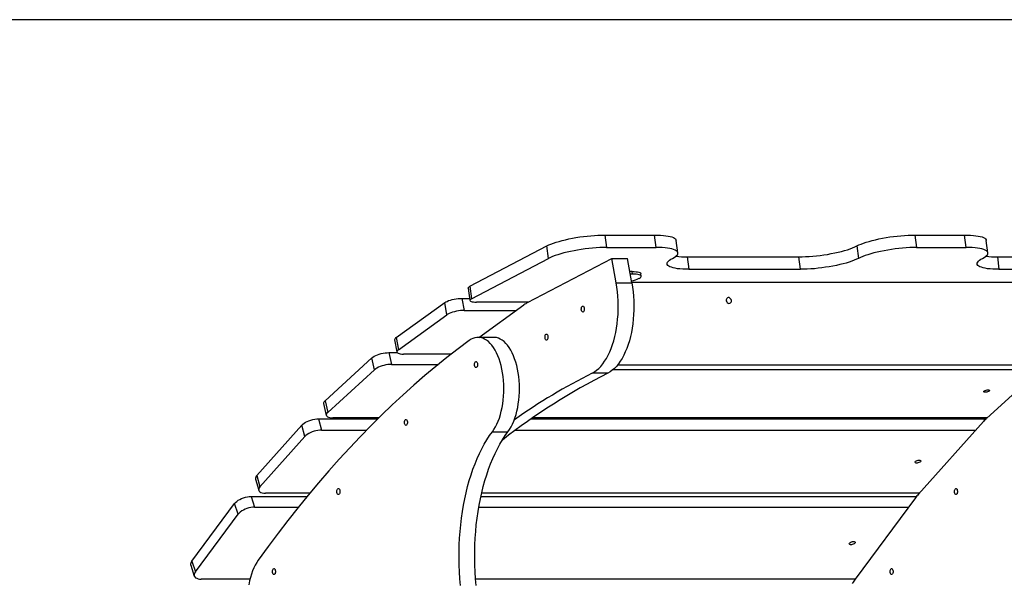
# Model space of a CAD drawing. Units: millimetres. Extents: x -25933 to -6277, y -2779 to 21612.
# Drawn here: x -20532 to -19386, y 20956 to 21612 of the extents above; entities that cross this region are included whole.
import ezdxf

# ---------------------------------------------------------------- set-up
doc = ezdxf.new("R2010")
doc.units = ezdxf.units.MM
doc.header["$PDSIZE"] = -1
doc.layers.add('размер', color=92, linetype='Continuous', lineweight=15)
doc.dimstyles.new('Размер М1.1', dxfattribs={"dimtxt": 300, "dimasz": 200, "dimexe": 1, "dimexo": 1, "dimgap": 50, "dimtad": 1, "dimdec": 0, "dimzin": 0, "dimtxsty": 'Standard', "dimcen": 2.5, "dimazin": 0, "dimtfac": 1, "dimtmove": 0, "dimatfit": 3, "dimfxl": 1, "dimtzin": 0, "dimarcsym": 0})

# ---------------------------------------------------------------- blocks, each defined once
blk = doc.blocks.new('_D_1')
at = {"layer": 'Defpoints', "color": 0, "transparency": 16777216}
for p in [(-23085.4, 21611.8), (-14853, 21611.8), (-22285.4, 17605.6)]:
    blk.add_point(p, dxfattribs=at)
at = {"layer": 'размер', "color": 0, "lineweight": -2, "transparency": 16777216}
for p, q in [((-14854, 21611.8), (-23086.4, 21611.8)), ((-23085.4, 17805.6), (-23085.4, 21411.8)), ((-22286.4, 17605.6), (-23086.4, 17605.6))]:
    blk.add_line(p, q, dxfattribs=at)
at = {"layer": 'размер', "color": 0, "transparency": 16777216}
for points in [[(-23118.8, 21411.8), (-23052.1, 21411.8), (-23085.4, 21611.8)], [(-23118.8, 17805.6), (-23052.1, 17805.6), (-23085.4, 17605.6)]]:
    blk.add_solid(points, dxfattribs=at)
at = {"layer": 'размер', "color": 0, "transparency": 16777216, "insert": (-23435.4, 19608.7), "char_height": 300, "attachment_point": 2, "rotation": 90}
blk.add_mtext('3950', dxfattribs=at)

msp = doc.modelspace()

# ---------------------------------------------------------------- linework, layer by layer
at = {"color": 7, "linetype": 'Continuous', "lineweight": 25}
for p, q in [((-19851.2, 21361.2), (-19849.3, 21346.7)), ((-19851.2, 21361.2), (-19793.4, 21361.2)), ((-19791.5, 21346.7), (-19793.4, 21361.2)), ((-19490.3, 21361.2), (-19488.4, 21346.7)), ((-19490.3, 21361.2), (-19432.6, 21361.2)), ((-19430.7, 21346.7), (-19432.6, 21361.2)), ((-19766.1, 21340.5), (-19768, 21355)), ((-19405.3, 21340.5), (-19407.2, 21355)), ((-20008.1, 21301.5), (-19918.6, 21348.5)), ((-19916.7, 21334), (-19918.6, 21348.5)), ((-19849.3, 21346.7), (-19791.5, 21346.7)), ((-19557.8, 21348.5), (-19555.9, 21334)), ((-19488.4, 21346.7), (-19430.7, 21346.7)), ((-20006.2, 21287), (-19916.7, 21334)), ((-19941.1, 21282.5), (-19843.1, 21334)), ((-19837.9, 21305.5), (-19843.1, 21334)), ((-19843.1, 21334), (-19824.9, 21334)), ((-19819.7, 21305.5), (-19824.9, 21334)), ((-19755.2, 21335.8), (-19753.3, 21321.3)), ((-19755.2, 21335.8), (-19625.3, 21335.8)), ((-19623.4, 21321.3), (-19625.3, 21335.8)), ((-19394.3, 21335.8), (-19392.4, 21321.3)), ((-19394.3, 21335.8), (-19264.4, 21335.8)), ((-19819.3, 21318.7), (-19822.2, 21318.7)), ((-19818.9, 21315.8), (-19821.6, 21315.8)), ((-19818.9, 21315.8), (-19819.3, 21318.7)), ((-19808.8, 21313.3), (-19809.2, 21316.2)), ((-19753.3, 21321.3), (-19623.4, 21321.3)), ((-19392.4, 21321.3), (-19262.5, 21321.3)), ((-19837.9, 21305.5), (-19819.7, 21305.5)), ((-19819.9, 21306.3), (-19194.7, 21306.3)), ((-20010, 21299.5), (-20008.1, 21285)), ((-20008.1, 21301.5), (-20006.2, 21287)), ((-20094, 21241.8), (-20037.5, 21282.5)), ((-20035, 21268.3), (-20037.5, 21282.5)), ((-20017.5, 21287.5), (-20014.9, 21273.4)), ((-20017.5, 21287.5), (-20008.4, 21287.5)), ((-19939.9, 21283.2), (-20000.5, 21283.2)), ((-20014.9, 21273.4), (-19954.3, 21273.4)), ((-19997.8, 21242.1), (-19945.3, 21279.9)), ((-20091.4, 21227.7), (-20035, 21268.3)), ((-20095.8, 21239.2), (-20093.2, 21225.1)), ((-20094, 21241.8), (-20091.4, 21227.7)), ((-19980.5, 21242.1), (-19998.7, 21242.1)), ((-20102.4, 21224.3), (-20099.3, 21210.6)), ((-20102.4, 21224.3), (-20092.8, 21224.3)), ((-20176.8, 21168.3), (-20122.2, 21218.1)), ((-20119.1, 21204.4), (-20122.2, 21218.1)), ((-20029.8, 21222.6), (-20085.5, 21222.6)), ((-20173.7, 21154.6), (-20119.1, 21204.4)), ((-20099.3, 21210.6), (-20044.9, 21210.6)), ((-19847.6, 21200.4), (-19865.8, 21200.4)), ((-19188.8, 21204.2), (-19841.8, 21204.2)), ((-19182, 21209.6), (-19836.6, 21209.6)), ((-19345, 21204.2), (-19406.7, 21148)), ((-20176.8, 21168.3), (-20173.7, 21154.6)), ((-20178.4, 21165), (-20175.3, 21151.3)), ((-20184.4, 21147.2), (-20180.7, 21134.1)), ((-20184.4, 21147.2), (-20115.3, 21147.2)), ((-20114.1, 21148.4), (-20167.5, 21148.4)), ((-19936.8, 21147.2), (-19407.6, 21147.2)), ((-19406.3, 21148.4), (-19935.1, 21148.4)), ((-19410.4, 21144.3), (-19486.1, 21059.5)), ((-20256.2, 21081.3), (-20203.9, 21139.9)), ((-20200.2, 21126.8), (-20203.9, 21139.9)), ((-20180.7, 21134.1), (-20128.3, 21134.1)), ((-19982, 21132.2), (-19963.9, 21132.2)), ((-19955.1, 21134.1), (-19419.5, 21134.1)), ((-20252.6, 21068.2), (-20200.2, 21126.8)), ((-20257.7, 21077.2), (-20254, 21064.1)), ((-20256.2, 21081.3), (-20252.6, 21068.2)), ((-20262.9, 21057), (-20258.7, 21044.6)), ((-20262.9, 21057), (-20197.5, 21057)), ((-20194.3, 21060.8), (-20246.1, 21060.8)), ((-19995.4, 21057), (-19488.2, 21057)), ((-19484.9, 21060.8), (-19994.5, 21060.8)), ((-19489.6, 21055.2), (-19559.7, 20960.7)), ((-20331.9, 20981.6), (-20282.1, 21048.6)), ((-20277.9, 21036.2), (-20282.1, 21048.6)), ((-20258.7, 21044.6), (-20207.6, 21044.6)), ((-19997.8, 21044.6), (-19497.5, 21044.6)), ((-20327.7, 20969.1), (-20277.9, 21036.2)), ((-20333.1, 20976.8), (-20328.9, 20964.3)), ((-20331.9, 20981.6), (-20327.7, 20969.1)), ((-20264.1, 20960.7), (-20320.9, 20960.7)), ((-19559.7, 20960.7), (-20001.6, 20960.7))]:
    msp.add_line(p, q, dxfattribs=at)
at = {"color": 7, "linetype": 'Continuous', "lineweight": 25, "flags": 128}
for points in [[(-19918.6, 21348.5), (-19916.4, 21349.6), (-19913.8, 21350.7), (-19910.9, 21351.8), (-19907.8, 21352.8), (-19904.4, 21353.8), (-19900.8, 21354.8), (-19896.9, 21355.7), (-19893, 21356.6), (-19888.9, 21357.4), (-19884.7, 21358.2), (-19880.4, 21358.9), (-19876.1, 21359.5), (-19871.7, 21360), (-19867.4, 21360.4), (-19863.2, 21360.7), (-19859.1, 21361), (-19855, 21361.1), (-19851.2, 21361.2)], [(-19793.4, 21361.2), (-19789.7, 21361.1), (-19786.3, 21361), (-19783, 21360.7), (-19780.1, 21360.4), (-19777.4, 21360), (-19775, 21359.5), (-19773, 21358.9), (-19771.3, 21358.2), (-19769.9, 21357.4), (-19768.9, 21356.6), (-19768.3, 21355.7), (-19768, 21355)], [(-19557.8, 21348.5), (-19555.5, 21349.6), (-19552.9, 21350.7), (-19550.1, 21351.8), (-19546.9, 21352.8), (-19543.5, 21353.8), (-19539.9, 21354.8), (-19536.1, 21355.7), (-19532.1, 21356.6), (-19528, 21357.4), (-19523.8, 21358.2), (-19519.5, 21358.9), (-19515.2, 21359.5), (-19510.9, 21360), (-19506.6, 21360.4), (-19502.4, 21360.7), (-19498.2, 21361), (-19494.2, 21361.1), (-19490.3, 21361.2)], [(-19432.6, 21361.2), (-19428.9, 21361.1), (-19425.4, 21361), (-19422.2, 21360.7), (-19419.2, 21360.4), (-19416.6, 21360), (-19414.2, 21359.5), (-19412.1, 21358.9), (-19410.4, 21358.2), (-19409, 21357.4), (-19408.1, 21356.6), (-19407.4, 21355.7), (-19407.2, 21355)], [(-19849.3, 21346.7), (-19853.1, 21346.6), (-19857.1, 21346.5), (-19861.3, 21346.2), (-19865.5, 21345.9), (-19869.8, 21345.5), (-19874.2, 21345), (-19878.5, 21344.4), (-19882.8, 21343.7), (-19887, 21342.9), (-19891.1, 21342.1), (-19895, 21341.2), (-19898.9, 21340.3), (-19902.5, 21339.3), (-19905.9, 21338.3), (-19909, 21337.2), (-19911.9, 21336.2), (-19914.5, 21335.1), (-19916.7, 21334)], [(-19772.4, 21334), (-19770.5, 21335.1), (-19768.9, 21336.2), (-19767.6, 21337.2), (-19766.7, 21338.3), (-19766.2, 21339.3), (-19766.1, 21340.3), (-19766.4, 21341.2), (-19767, 21342.1), (-19768, 21342.9), (-19769.3, 21343.7), (-19771.1, 21344.4), (-19773.1, 21345), (-19775.5, 21345.5), (-19778.2, 21345.9), (-19781.1, 21346.2), (-19784.4, 21346.5), (-19787.8, 21346.6), (-19791.5, 21346.7)], [(-19625.3, 21335.8), (-19621.4, 21335.8), (-19617.4, 21336), (-19613.3, 21336.2), (-19609, 21336.5), (-19604.7, 21337), (-19600.4, 21337.5), (-19596.1, 21338.1), (-19591.8, 21338.7), (-19587.6, 21339.5), (-19583.5, 21340.3), (-19579.5, 21341.2), (-19575.7, 21342.1), (-19572.1, 21343.1), (-19568.7, 21344.1), (-19565.5, 21345.2), (-19562.7, 21346.3), (-19560.1, 21347.4), (-19557.8, 21348.5)], [(-19488.4, 21346.7), (-19492.3, 21346.6), (-19496.3, 21346.5), (-19500.4, 21346.2), (-19504.7, 21345.9), (-19509, 21345.5), (-19513.3, 21345), (-19517.6, 21344.4), (-19521.9, 21343.7), (-19526.1, 21342.9), (-19530.2, 21342.1), (-19534.2, 21341.2), (-19538, 21340.3), (-19541.6, 21339.3), (-19545, 21338.3), (-19548.2, 21337.2), (-19551, 21336.2), (-19553.6, 21335.1), (-19555.9, 21334)], [(-19411.6, 21334), (-19409.6, 21335.1), (-19408, 21336.2), (-19406.8, 21337.2), (-19405.9, 21338.3), (-19405.4, 21339.3), (-19405.3, 21340.3), (-19405.5, 21341.2), (-19406.1, 21342.1), (-19407.1, 21342.9), (-19408.5, 21343.7), (-19410.2, 21344.4), (-19412.3, 21345), (-19414.6, 21345.5), (-19417.3, 21345.9), (-19420.3, 21346.2), (-19423.5, 21346.5), (-19427, 21346.6), (-19430.7, 21346.7)], [(-19753.3, 21321.3), (-19757, 21321.3), (-19760.4, 21321.5), (-19763.7, 21321.7), (-19766.6, 21322), (-19769.3, 21322.5), (-19771.7, 21323), (-19773.7, 21323.6), (-19775.5, 21324.2), (-19776.8, 21325), (-19777.8, 21325.8), (-19778.4, 21326.7), (-19778.7, 21327.6), (-19778.6, 21328.6), (-19778.1, 21329.6), (-19777.2, 21330.7), (-19775.9, 21331.8), (-19774.3, 21332.9), (-19772.4, 21334)], [(-19555.9, 21334), (-19558.2, 21332.9), (-19560.8, 21331.8), (-19563.6, 21330.7), (-19566.8, 21329.6), (-19570.2, 21328.6), (-19573.8, 21327.6), (-19577.6, 21326.7), (-19581.6, 21325.8), (-19585.7, 21325), (-19589.9, 21324.2), (-19594.2, 21323.6), (-19598.5, 21323), (-19602.8, 21322.5), (-19607.1, 21322), (-19611.3, 21321.7), (-19615.5, 21321.5), (-19619.5, 21321.3), (-19623.4, 21321.3)], [(-19392.4, 21321.3), (-19396.1, 21321.3), (-19399.6, 21321.5), (-19402.8, 21321.7), (-19405.8, 21322), (-19408.5, 21322.5), (-19410.9, 21323), (-19412.9, 21323.6), (-19414.6, 21324.2), (-19416, 21325), (-19417, 21325.8), (-19417.6, 21326.7), (-19417.8, 21327.6), (-19417.7, 21328.6), (-19417.2, 21329.6), (-19416.3, 21330.7), (-19415.1, 21331.8), (-19413.5, 21332.9), (-19411.6, 21334)], [(-19819.3, 21318.7), (-19817, 21318.7), (-19814.8, 21318.5), (-19813, 21318.3), (-19811.5, 21317.9), (-19810.3, 21317.5), (-19809.6, 21317), (-19809.2, 21316.4), (-19809.2, 21316.2)], [(-19811.3, 21310.7), (-19810.1, 21311.5), (-19809.3, 21312.2), (-19808.8, 21312.9), (-19808.8, 21313.5), (-19809.2, 21314.1), (-19810, 21314.6), (-19811.1, 21315), (-19812.6, 21315.4), (-19814.5, 21315.6), (-19816.6, 21315.8), (-19818.9, 21315.8)], [(-19865.8, 21200.4), (-19863.2, 21201.8), (-19860.7, 21203.7), (-19858.2, 21205.8), (-19855.9, 21208.3), (-19853.6, 21211.1), (-19851.4, 21214.2), (-19849.3, 21217.5), (-19847.3, 21221.2), (-19845.5, 21225.1), (-19843.8, 21229.2), (-19842.2, 21233.6), (-19840.8, 21238.2), (-19839.5, 21242.9), (-19838.4, 21247.8), (-19837.5, 21252.8), (-19836.7, 21258), (-19836.2, 21263.2), (-19835.8, 21268.5), (-19835.5, 21273.9), (-19835.5, 21279.3), (-19835.6, 21284.6), (-19835.9, 21290), (-19836.4, 21295.2), (-19837.1, 21300.4), (-19837.9, 21305.5)], [(-19819.7, 21305.5), (-19818.9, 21300.4), (-19818.2, 21295.2), (-19817.7, 21290), (-19817.4, 21284.6), (-19817.3, 21279.3), (-19817.3, 21273.9), (-19817.6, 21268.5), (-19818, 21263.2), (-19818.6, 21258), (-19819.3, 21252.8), (-19820.2, 21247.8), (-19821.3, 21242.9), (-19822.6, 21238.2), (-19824, 21233.6), (-19825.6, 21229.2), (-19827.3, 21225.1), (-19829.1, 21221.2), (-19831.1, 21217.5), (-19833.2, 21214.2), (-19835.4, 21211.1), (-19837.7, 21208.3), (-19840, 21205.8), (-19842.5, 21203.7), (-19845, 21201.8), (-19847.6, 21200.4)], [(-20010, 21299.5), (-20010, 21299.8), (-20009.7, 21300.3), (-20009.1, 21300.9), (-20008.1, 21301.5)], [(-20037.5, 21282.5), (-20036.3, 21283.3), (-20034.7, 21284), (-20032.9, 21284.8), (-20030.9, 21285.4), (-20028.7, 21286.1), (-20026.5, 21286.6), (-20024.1, 21287), (-20021.8, 21287.3), (-20019.6, 21287.5), (-20017.5, 21287.5)], [(-20006.2, 21287), (-20007.2, 21286.4), (-20007.8, 21285.8), (-20008.1, 21285.3), (-20008, 21284.7), (-20007.5, 21284.3), (-20006.7, 21283.9), (-20005.6, 21283.6), (-20004.1, 21283.4), (-20002.4, 21283.2), (-20000.5, 21283.2)], [(-19703.8, 21285), (-19704.1, 21286.1), (-19704.7, 21287.1), (-19705.6, 21287.8), (-19706.5, 21288.3), (-19707.5, 21288.4), (-19708.5, 21288.1), (-19709.2, 21287.5), (-19709.7, 21286.6), (-19709.9, 21285.6), (-19709.8, 21284.4), (-19709.3, 21283.4), (-19708.6, 21282.5), (-19707.7, 21281.9), (-19706.7, 21281.6), (-19705.7, 21281.7), (-19704.8, 21282.2), (-19704.2, 21282.9), (-19703.8, 21283.9), (-19703.8, 21285)], [(-20014.9, 21273.4), (-20017.1, 21273.4), (-20019.3, 21273.2), (-20021.6, 21272.9), (-20023.9, 21272.5), (-20026.2, 21271.9), (-20028.4, 21271.3), (-20030.4, 21270.7), (-20032.2, 21269.9), (-20033.7, 21269.1), (-20035, 21268.3)], [(-19878.5, 21275), (-19878.4, 21276.1), (-19878.1, 21277.1), (-19877.7, 21277.9), (-19877.2, 21278.3), (-19876.6, 21278.4), (-19876, 21278.2), (-19875.6, 21277.5), (-19875.2, 21276.6), (-19875, 21275.5), (-19875, 21274.4), (-19875.2, 21273.3), (-19875.6, 21272.4), (-19876, 21271.8), (-19876.6, 21271.5), (-19877.2, 21271.6), (-19877.7, 21272), (-19878.1, 21272.8), (-19878.4, 21273.8), (-19878.5, 21275)], [(-19920.7, 21242.4), (-19920.7, 21243.6), (-19920.4, 21244.6), (-19920, 21245.4), (-19919.4, 21245.8), (-19918.9, 21245.9), (-19918.3, 21245.6), (-19917.8, 21245), (-19917.5, 21244.1), (-19917.3, 21243), (-19917.3, 21241.9), (-19917.5, 21240.8), (-19917.8, 21239.9), (-19918.3, 21239.2), (-19918.9, 21238.9), (-19919.4, 21239), (-19920, 21239.5), (-19920.4, 21240.3), (-19920.7, 21241.3), (-19920.7, 21242.4)], [(-20009, 21238.4), (-20022, 21228.7), (-20034.9, 21218.6), (-20047.8, 21208.3), (-20060.6, 21197.5), (-20073.3, 21186.5), (-20086, 21175.1), (-20098.5, 21163.4), (-20111.1, 21151.4), (-20123.5, 21139.1), (-20135.8, 21126.4), (-20148.1, 21113.4), (-20160.3, 21100.2), (-20172.4, 21086.6), (-20184.4, 21072.7), (-20196.3, 21058.5), (-20208.1, 21044), (-20219.9, 21029.1), (-20231.5, 21014), (-20243, 20998.6), (-20254.5, 20982.9)], [(-19982, 21132.2), (-19980.2, 21134.9), (-19978.4, 21137.8), (-19976.8, 21141), (-19975.3, 21144.5), (-19973.9, 21148.2), (-19972.7, 21152.1), (-19971.6, 21156.1), (-19970.7, 21160.3), (-19970, 21164.7), (-19969.4, 21169.1), (-19969, 21173.6), (-19968.7, 21178.2), (-19968.7, 21182.8), (-19968.8, 21187.3), (-19969.1, 21191.9), (-19969.5, 21196.4), (-19970.2, 21200.8), (-19970.9, 21205.1), (-19971.9, 21209.3), (-19973, 21213.3), (-19974.3, 21217.1), (-19975.7, 21220.7), (-19977.2, 21224.1), (-19978.9, 21227.3), (-19980.7, 21230.2), (-19982.6, 21232.8), (-19984.6, 21235.1), (-19986.6, 21237.1), (-19988.8, 21238.8), (-19991, 21240.1), (-19993.2, 21241.1), (-19995.5, 21241.8), (-19997.7, 21242.1), (-20000, 21242.1), (-20002.3, 21241.7), (-20004.6, 21240.9), (-20006.8, 21239.9), (-20009, 21238.4)], [(-19963.9, 21132.2), (-19962, 21134.9), (-19960.2, 21137.8), (-19958.6, 21141), (-19957.1, 21144.5), (-19955.7, 21148.2), (-19954.5, 21152.1), (-19953.4, 21156.1), (-19952.5, 21160.3), (-19951.8, 21164.7), (-19951.2, 21169.1), (-19950.8, 21173.6), (-19950.5, 21178.2), (-19950.5, 21182.8), (-19950.6, 21187.3), (-19950.9, 21191.9), (-19951.3, 21196.4), (-19952, 21200.8), (-19952.8, 21205.1), (-19953.7, 21209.3), (-19954.8, 21213.3), (-19956.1, 21217.1), (-19957.5, 21220.7), (-19959.1, 21224.1), (-19960.7, 21227.3), (-19962.5, 21230.2), (-19964.4, 21232.8), (-19966.4, 21235.1), (-19968.4, 21237.1), (-19970.6, 21238.8), (-19972.8, 21240.1), (-19975, 21241.1), (-19977.3, 21241.8), (-19979.6, 21242.1), (-19980.5, 21242.1)], [(-20122.2, 21218.1), (-20121, 21219), (-20119.4, 21220), (-20117.7, 21220.9), (-20115.7, 21221.7), (-20113.6, 21222.5), (-20111.3, 21223.1), (-20109, 21223.6), (-20106.7, 21224), (-20104.5, 21224.2), (-20102.4, 21224.3)], [(-20091.4, 21227.7), (-20092.4, 21226.9), (-20093, 21226.2), (-20093.2, 21225.4), (-20093.1, 21224.7), (-20092.6, 21224.1), (-20091.8, 21223.6), (-20090.6, 21223.2), (-20089.2, 21222.9), (-20087.5, 21222.7), (-20085.5, 21222.6)], [(-20002.8, 21210.4), (-20002.7, 21211.5), (-20002.4, 21212.5), (-20002, 21213.3), (-20001.5, 21213.8), (-20000.9, 21213.9), (-20000.3, 21213.6), (-19999.8, 21213), (-19999.5, 21212.1), (-19999.3, 21211), (-19999.3, 21209.8), (-19999.5, 21208.7), (-19999.8, 21207.8), (-20000.3, 21207.2), (-20000.9, 21206.9), (-20001.5, 21207), (-20002, 21207.5), (-20002.4, 21208.2), (-20002.7, 21209.3), (-20002.8, 21210.4)], [(-20099.3, 21210.6), (-20101.4, 21210.6), (-20103.6, 21210.3), (-20105.9, 21210), (-20108.2, 21209.4), (-20110.4, 21208.8), (-20112.6, 21208.1), (-20114.6, 21207.2), (-20116.3, 21206.3), (-20117.8, 21205.4), (-20119.1, 21204.4)], [(-19405.2, 21181), (-19404.3, 21180.9), (-19403.7, 21180.7), (-19403.4, 21180.3), (-19403.5, 21179.9), (-19403.9, 21179.4), (-19404.7, 21178.9), (-19405.6, 21178.5), (-19406.7, 21178.3), (-19407.9, 21178.1), (-19408.9, 21178.1), (-19409.6, 21178.3), (-19410.1, 21178.5), (-19410.2, 21178.9), (-19409.9, 21179.4), (-19409.3, 21179.9), (-19408.5, 21180.3), (-19407.4, 21180.7), (-19406.3, 21180.9), (-19405.2, 21181)], [(-20173.7, 21154.6), (-20174.6, 21153.7), (-20175.1, 21152.7), (-20175.4, 21151.8), (-20175.2, 21151), (-20174.7, 21150.2), (-20173.8, 21149.6), (-20172.7, 21149.1), (-20171.2, 21148.7), (-20169.5, 21148.5), (-20167.5, 21148.4)], [(-20203.9, 21139.9), (-20202.7, 21141), (-20201.2, 21142.2), (-20199.5, 21143.2), (-20197.6, 21144.2), (-20195.5, 21145.1), (-20193.2, 21145.8), (-20191, 21146.4), (-20188.7, 21146.9), (-20186.5, 21147.1), (-20184.4, 21147.2)], [(-20084.4, 21143.1), (-20084.3, 21144.3), (-20084, 21145.3), (-20083.6, 21146.1), (-20083.1, 21146.5), (-20082.5, 21146.6), (-20081.9, 21146.3), (-20081.5, 21145.7), (-20081.1, 21144.8), (-20080.9, 21143.7), (-20080.9, 21142.6), (-20081.1, 21141.5), (-20081.5, 21140.6), (-20081.9, 21139.9), (-20082.5, 21139.6), (-20083.1, 21139.7), (-20083.6, 21140.2), (-20084, 21141), (-20084.3, 21142), (-20084.4, 21143.1)], [(-20180.7, 21134.1), (-20182.8, 21134), (-20185, 21133.8), (-20187.3, 21133.3), (-20189.6, 21132.7), (-20191.8, 21132), (-20193.9, 21131.1), (-20195.8, 21130.1), (-20197.6, 21129.1), (-20199, 21128), (-20200.2, 21126.8)], [(-20019.2, 20953.4), (-20019.8, 20961.2), (-20020.3, 20969), (-20020.7, 20976.9), (-20020.8, 20984.8), (-20020.8, 20992.7), (-20020.6, 21000.6), (-20020.2, 21008.4), (-20019.6, 21016.2), (-20018.9, 21024), (-20018, 21031.7), (-20016.9, 21039.2), (-20015.6, 21046.7), (-20014.2, 21054.1), (-20012.6, 21061.3), (-20010.8, 21068.4), (-20008.9, 21075.3), (-20006.8, 21082), (-20004.6, 21088.5), (-20002.2, 21094.8), (-19999.7, 21100.9), (-19997.1, 21106.8), (-19994.3, 21112.4), (-19991.4, 21117.8), (-19988.4, 21122.8), (-19985.3, 21127.7), (-19982, 21132.2)], [(-20001, 20953.4), (-20001.6, 20961.2), (-20002.2, 20969), (-20002.5, 20976.9), (-20002.6, 20984.8), (-20002.6, 20992.7), (-20002.4, 21000.6), (-20002, 21008.4), (-20001.4, 21016.2), (-20000.7, 21024), (-19999.8, 21031.7), (-19998.7, 21039.2), (-19997.4, 21046.7), (-19996, 21054.1), (-19994.4, 21061.3), (-19992.6, 21068.4), (-19990.7, 21075.3), (-19988.6, 21082), (-19986.4, 21088.5), (-19984.1, 21094.8), (-19981.5, 21100.9), (-19978.9, 21106.8), (-19976.1, 21112.4), (-19973.2, 21117.8), (-19970.2, 21122.8), (-19967.1, 21127.7), (-19963.9, 21132.2)], [(-19485.3, 21099.2), (-19484.4, 21099.1), (-19483.8, 21098.8), (-19483.4, 21098.4), (-19483.5, 21097.9), (-19483.9, 21097.3), (-19484.7, 21096.8), (-19485.6, 21096.3), (-19486.7, 21096), (-19487.8, 21095.8), (-19488.8, 21095.8), (-19489.6, 21096), (-19490.1, 21096.3), (-19490.2, 21096.8), (-19490, 21097.3), (-19489.4, 21097.9), (-19488.5, 21098.4), (-19487.5, 21098.8), (-19486.4, 21099.1), (-19485.3, 21099.2)], [(-20252.6, 21068.2), (-20253.4, 21067), (-20254, 21065.9), (-20254.1, 21064.8), (-20253.9, 21063.9), (-20253.4, 21063), (-20252.5, 21062.2), (-20251.3, 21061.6), (-20249.8, 21061.2), (-20248.1, 21060.9), (-20246.1, 21060.8)], [(-20163, 21062.6), (-20162.9, 21063.7), (-20162.6, 21064.7), (-20162.2, 21065.5), (-20161.6, 21066), (-20161.1, 21066.1), (-20160.5, 21065.8), (-20160, 21065.2), (-20159.7, 21064.3), (-20159.5, 21063.2), (-20159.5, 21062), (-20159.7, 21060.9), (-20160, 21060), (-20160.5, 21059.4), (-20161.1, 21059.1), (-20161.6, 21059.2), (-20162.2, 21059.7), (-20162.6, 21060.4), (-20162.9, 21061.5), (-20163, 21062.6)], [(-19444.2, 21062.6), (-19444.1, 21063.7), (-19443.8, 21064.7), (-19443.4, 21065.5), (-19442.8, 21066), (-19442.3, 21066.1), (-19441.7, 21065.8), (-19441.2, 21065.2), (-19440.9, 21064.3), (-19440.7, 21063.2), (-19440.7, 21062), (-19440.9, 21060.9), (-19441.2, 21060), (-19441.7, 21059.4), (-19442.3, 21059.1), (-19442.8, 21059.2), (-19443.4, 21059.7), (-19443.8, 21060.4), (-19444.1, 21061.5), (-19444.2, 21062.6)], [(-20282.1, 21048.6), (-20281, 21049.9), (-20279.6, 21051.2), (-20277.9, 21052.4), (-20276, 21053.5), (-20273.9, 21054.5), (-20271.7, 21055.4), (-20269.5, 21056.1), (-20267.2, 21056.6), (-20265, 21056.9), (-20262.9, 21057)], [(-20258.7, 21044.6), (-20260.8, 21044.4), (-20263, 21044.1), (-20265.3, 21043.6), (-20267.6, 21043), (-20269.7, 21042.1), (-20271.8, 21041.1), (-20273.7, 21040), (-20275.4, 21038.8), (-20276.8, 21037.5), (-20277.9, 21036.2)], [(-19561.8, 21004.6), (-19560.9, 21004.5), (-19560.2, 21004.2), (-19559.9, 21003.7), (-19559.9, 21003.1), (-19560.3, 21002.5), (-19561, 21001.9), (-19562, 21001.3), (-19563.1, 21000.9), (-19564.2, 21000.7), (-19565.2, 21000.7), (-19566, 21000.9), (-19566.4, 21001.3), (-19566.6, 21001.9), (-19566.4, 21002.5), (-19565.8, 21003.1), (-19565, 21003.7), (-19563.9, 21004.2), (-19562.8, 21004.5), (-19561.8, 21004.6)], [(-20254.5, 20982.9), (-20256.3, 20980.2), (-20258, 20977.1), (-20259.6, 20973.8), (-20261.1, 20970.3), (-20262.4, 20966.5), (-20263.6, 20962.6), (-20264.7, 20958.5), (-20265.5, 20954.2)], [(-20238, 20969.5), (-20237.9, 20970.6), (-20237.6, 20971.6), (-20237.2, 20972.4), (-20236.6, 20972.9), (-20236.1, 20973), (-20235.5, 20972.7), (-20235, 20972), (-20234.7, 20971.1), (-20234.5, 20970), (-20234.5, 20968.9), (-20234.7, 20967.8), (-20235, 20966.9), (-20235.5, 20966.3), (-20236.1, 20966), (-20236.6, 20966.1), (-20237.2, 20966.5), (-20237.6, 20967.3), (-20237.9, 20968.3), (-20238, 20969.5)], [(-19519.2, 20969.5), (-19519.1, 20970.6), (-19518.8, 20971.6), (-19518.4, 20972.4), (-19517.8, 20972.9), (-19517.3, 20973), (-19516.7, 20972.7), (-19516.2, 20972), (-19515.9, 20971.1), (-19515.7, 20970), (-19515.7, 20968.9), (-19515.9, 20967.8), (-19516.2, 20966.9), (-19516.7, 20966.3), (-19517.3, 20966), (-19517.8, 20966.1), (-19518.4, 20966.5), (-19518.8, 20967.3), (-19519.1, 20968.3), (-19519.2, 20969.5)], [(-20327.7, 20969.1), (-20328.5, 20967.8), (-20329, 20966.5), (-20329.1, 20965.3), (-20328.9, 20964.2), (-20328.3, 20963.2), (-20327.4, 20962.3), (-20326.1, 20961.7), (-20324.6, 20961.1), (-20322.9, 20960.8), (-20320.9, 20960.7)]]:
    msp.add_lwpolyline(points, dxfattribs=at)
at = {"color": 7, "linetype": 'Continuous', "lineweight": 25}
for centre, radius, start, end in [((-19756, 21438.8), 103, 263.0705, 270.446), ((-19395.1, 21438.8), 103, 263.0705, 270.446), ((-19828.2, 21346.8), 39.8, 281.7072, 295.1809), ((-19924.5, 21251.1), 35.5, 117.8213, 125.854), ((-20092.8, 21239.1), 3.01, 114.2291, 178.3205), ((-19513.1, 20536.6), 743.3, 116.748, 127.9675), ((-19546.2, 20562.2), 713.7, 116.6044, 125.0862), ((-20174.8, 21165.2), 3.66, 123.399, 184.3414), ((-19372.1, 21110.2), 51.2, 132.4409, 138.3294), ((-20253.3, 21077.9), 4.44, 131.2501, 189.2003), ((-19440.1, 21018.6), 61.6, 138.3196, 143.4972), ((-20328, 20978), 5.3, 137.8645, 193.4446), ((-19500.7, 20916.9), 73.5, 143.4879, 148.0763)]:
    msp.add_arc(centre, radius, start, end, dxfattribs=at)

# ---------------------------------------------------------------- dimensions: what is measured, and where the dimension line sits
at = {"layer": 'размер'}
dim = msp.add_linear_dim(base=(-23085.4, 21611.8), p1=(-22285.4, 17605.6), p2=(-14853, 21611.8), angle=90, text='3950', dimstyle='Размер М1.1', dxfattribs=at)
dim.commit()
dim.dimension.update_dxf_attribs({"geometry": '_D_1', "text_midpoint": (-23085.4, 19608.7), "dimtype": 160})

doc.saveas('drawing.dxf')
